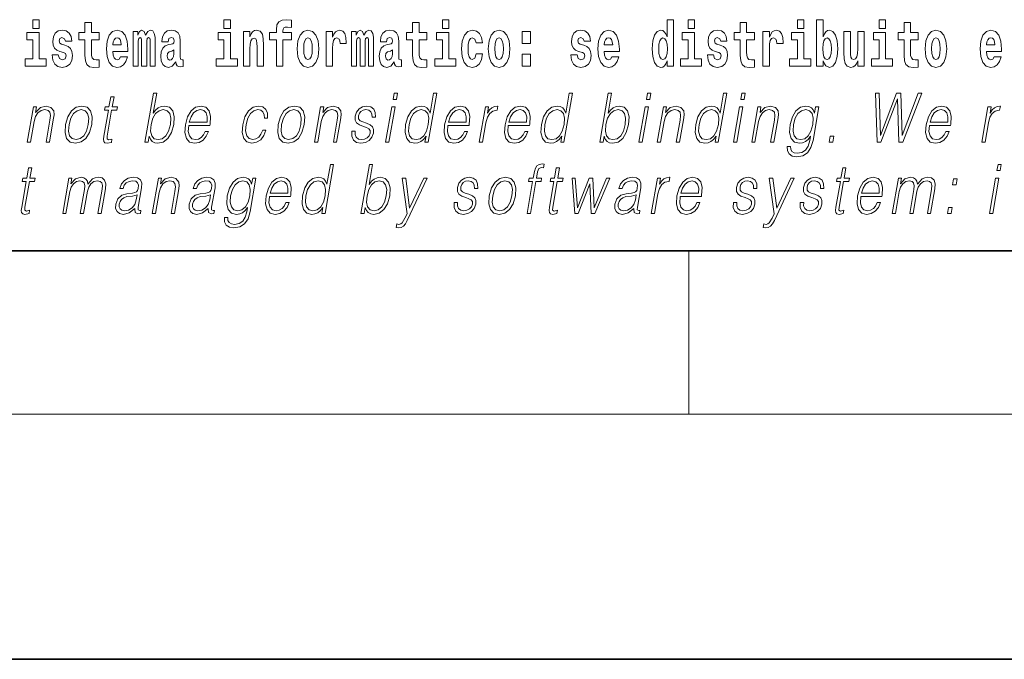
# Model space of a CAD drawing. Extents: x 0 to 420, y 0 to 297.
# Drawn here: x 296 to 320, y 0 to 16 of the extents above; entities that cross this region are included whole.
import ezdxf

# ---------------------------------------------------------------- set-up
doc = ezdxf.new("R2010")
doc.units = 0

msp = doc.modelspace()

# ---------------------------------------------------------------- linework, layer by layer
at = {"color": 7, "lineweight": 35}
for p, q in [((20, 10), (410, 10)), ((230, 10), (410, 10)), ((0, 0), (420, 0))]:
    msp.add_line(p, q, dxfattribs=at)
at = {"color": 7, "lineweight": 13}
for p, q in [((312.5, 6), (312.5, 10)), ((414, 6), (16, 6))]:
    msp.add_line(p, q, dxfattribs=at)
for points in [[(296.457, 15.655), (296.457, 15.439), (296.613, 15.439), (296.613, 15.655)], [(298.078, 15.339), (297.888, 15.339), (297.888, 15.588), (297.731, 15.588), (297.731, 15.339), (297.583, 15.339), (297.583, 15.162), (297.731, 15.162), (297.731, 14.783), (297.741, 14.647), (297.777, 14.555), (297.845, 14.504), (297.951, 14.487), (298.078, 14.495), (298.078, 14.675), (298.004, 14.669), (297.944, 14.682), (297.909, 14.72), (297.892, 14.782), (297.888, 14.864), (297.888, 15.162), (298.078, 15.162)], [(301.132, 15.655), (301.132, 15.439), (301.289, 15.439), (301.289, 15.655)], [(302.242, 15.162), (302.413, 15.162), (302.413, 14.517), (302.569, 14.517), (302.569, 15.162), (302.781, 15.162), (302.781, 15.339), (302.569, 15.339), (302.569, 15.376), (302.576, 15.422), (302.597, 15.452), (302.632, 15.468), (302.683, 15.474), (302.782, 15.466), (302.782, 15.647), (302.665, 15.655), (302.552, 15.642), (302.474, 15.603), (302.427, 15.526), (302.413, 15.406), (302.413, 15.339), (302.242, 15.339)], [(306.093, 15.339), (305.903, 15.339), (305.903, 15.588), (305.747, 15.588), (305.747, 15.339), (305.598, 15.339), (305.598, 15.162), (305.747, 15.162), (305.747, 14.783), (305.757, 14.647), (305.792, 14.555), (305.86, 14.504), (305.966, 14.487), (306.093, 14.495), (306.093, 14.675), (306.02, 14.669), (305.96, 14.682), (305.924, 14.72), (305.907, 14.782), (305.903, 14.864), (305.903, 15.162), (306.093, 15.162)], [(306.476, 15.655), (306.476, 15.439), (306.632, 15.439), (306.632, 15.655)], [(311.972, 14.648), (311.972, 14.517), (312.131, 14.517), (312.131, 15.655), (311.972, 15.655), (311.972, 15.238), (311.94, 15.309), (311.904, 15.36), (311.864, 15.389), (311.818, 15.398), (311.733, 15.366), (311.667, 15.278), (311.624, 15.135), (311.608, 14.943), (311.624, 14.75), (311.667, 14.606), (311.733, 14.517), (311.818, 14.487), (311.866, 14.496), (311.905, 14.525), (311.94, 14.575)], [(312.487, 15.655), (312.487, 15.439), (312.643, 15.439), (312.643, 15.655)], [(314.108, 15.339), (313.918, 15.339), (313.918, 15.588), (313.762, 15.588), (313.762, 15.339), (313.613, 15.339), (313.613, 15.162), (313.762, 15.162), (313.762, 14.783), (313.772, 14.647), (313.807, 14.555), (313.875, 14.504), (313.981, 14.487), (314.108, 14.495), (314.108, 14.675), (314.035, 14.669), (313.975, 14.682), (313.939, 14.72), (313.923, 14.782), (313.918, 14.864), (313.918, 15.162), (314.108, 15.162)], [(315.159, 15.655), (315.159, 15.439), (315.315, 15.439), (315.315, 15.655)], [(315.629, 15.655), (315.629, 14.517), (315.788, 14.517), (315.788, 14.648), (315.819, 14.575), (315.853, 14.525), (315.942, 14.487), (316.025, 14.517), (316.092, 14.606), (316.135, 14.75), (316.152, 14.943), (316.135, 15.135), (316.092, 15.278), (316.025, 15.366), (315.942, 15.398), (315.893, 15.389), (315.853, 15.36), (315.819, 15.309), (315.788, 15.238), (315.788, 15.655)], [(317.162, 15.655), (317.162, 15.439), (317.319, 15.439), (317.319, 15.655)], [(318.115, 15.339), (317.926, 15.339), (317.926, 15.588), (317.769, 15.588), (317.769, 15.339), (317.621, 15.339), (317.621, 15.162), (317.769, 15.162), (317.769, 14.783), (317.779, 14.647), (317.815, 14.555), (317.882, 14.504), (317.989, 14.487), (318.115, 14.495), (318.115, 14.675), (318.042, 14.669), (317.982, 14.682), (317.947, 14.72), (317.93, 14.782), (317.926, 14.864), (317.926, 15.162), (318.115, 15.162)], [(296.784, 14.693), (296.613, 14.693), (296.613, 15.339), (296.312, 15.339), (296.312, 15.162), (296.457, 15.162), (296.457, 14.693), (296.267, 14.693), (296.267, 14.517), (296.784, 14.517)], [(297.209, 14.854), (297.252, 14.824), (297.268, 14.767), (297.243, 14.698), (297.172, 14.671), (297.105, 14.702), (297.078, 14.791), (296.927, 14.791), (296.943, 14.661), (296.99, 14.564), (297.067, 14.507), (297.171, 14.487), (297.279, 14.507), (297.358, 14.564), (297.406, 14.656), (297.423, 14.78), (297.411, 14.875), (297.378, 14.948), (297.321, 15), (297.241, 15.032), (297.155, 15.053), (297.113, 15.08), (297.098, 15.137), (297.117, 15.192), (297.169, 15.216), (297.23, 15.19), (297.254, 15.129), (297.406, 15.129), (297.406, 15.132), (297.39, 15.24), (297.343, 15.324), (297.269, 15.378), (297.171, 15.397), (297.074, 15.378), (297.003, 15.322), (296.958, 15.236), (296.944, 15.125), (296.955, 15.034), (296.988, 14.961), (297.041, 14.908), (297.115, 14.878)], [(298.601, 14.745), (298.568, 14.691), (298.52, 14.672), (298.478, 14.685), (298.445, 14.723), (298.42, 14.786), (298.409, 14.873), (298.781, 14.873), (298.782, 14.931), (298.764, 15.132), (298.712, 15.279), (298.629, 15.368), (298.516, 15.398), (298.408, 15.366), (298.325, 15.278), (298.272, 15.133), (298.254, 14.943), (298.272, 14.75), (298.325, 14.606), (298.406, 14.517), (298.513, 14.487), (298.601, 14.503), (298.672, 14.549), (298.727, 14.628), (298.768, 14.745)], [(298.619, 15.037), (298.413, 15.037), (298.422, 15.11), (298.445, 15.165), (298.477, 15.2), (298.516, 15.213), (298.557, 15.2), (298.589, 15.167), (298.609, 15.111)], [(299.324, 15.148), (299.324, 14.517), (299.45, 14.517), (299.45, 15.105), (299.445, 15.229), (299.427, 15.32), (299.39, 15.378), (299.329, 15.398), (299.266, 15.366), (299.214, 15.274), (299.178, 15.365), (299.117, 15.398), (299.062, 15.366), (299.023, 15.278), (299.023, 15.368), (298.909, 15.368), (298.909, 14.517), (299.034, 14.517), (299.034, 15.141), (299.046, 15.198), (299.082, 15.219), (299.108, 15.203), (299.117, 15.159), (299.117, 14.517), (299.242, 14.517), (299.242, 15.141), (299.254, 15.198), (299.289, 15.219), (299.315, 15.203), (299.324, 15.159)], [(299.766, 15.111), (299.784, 15.194), (299.841, 15.222), (299.893, 15.2), (299.911, 15.137), (299.904, 15.087), (299.882, 15.064), (299.842, 15.054), (299.78, 15.045), (299.695, 15.013), (299.634, 14.954), (299.598, 14.87), (299.585, 14.761), (299.598, 14.647), (299.634, 14.56), (299.693, 14.507), (299.773, 14.487), (299.868, 14.52), (299.952, 14.62), (299.964, 14.563), (299.987, 14.525), (300.02, 14.506), (300.068, 14.498), (300.131, 14.511), (300.131, 14.675), (300.105, 14.671), (300.069, 14.691), (300.063, 14.756), (300.063, 15.133), (300.049, 15.249), (300.009, 15.332), (299.939, 15.381), (299.841, 15.398), (299.745, 15.378), (299.674, 15.322), (299.629, 15.235), (299.614, 15.124), (299.614, 15.111)], [(301.459, 14.693), (301.289, 14.693), (301.289, 15.339), (300.988, 15.339), (300.988, 15.162), (301.132, 15.162), (301.132, 14.693), (300.942, 14.693), (300.942, 14.517), (301.459, 14.517)], [(301.606, 15.368), (301.606, 14.517), (301.765, 14.517), (301.765, 14.94), (301.769, 15.056), (301.786, 15.138), (301.818, 15.187), (301.868, 15.205), (301.909, 15.189), (301.931, 15.148), (301.939, 15.08), (301.941, 14.991), (301.941, 14.517), (302.1, 14.517), (302.1, 15.034), (302.094, 15.186), (302.072, 15.3), (302.021, 15.371), (301.93, 15.397), (301.877, 15.387), (301.832, 15.358), (301.796, 15.309), (301.765, 15.238), (301.765, 15.368)], [(302.923, 14.942), (302.941, 14.747), (302.993, 14.604), (303.076, 14.517), (303.187, 14.487), (303.297, 14.517), (303.38, 14.604), (303.432, 14.747), (303.451, 14.942), (303.432, 15.135), (303.38, 15.279), (303.296, 15.366), (303.186, 15.398), (303.076, 15.366), (302.993, 15.279), (302.941, 15.135)], [(303.187, 15.209), (303.231, 15.192), (303.265, 15.141), (303.285, 15.057), (303.292, 14.943), (303.285, 14.828), (303.265, 14.743), (303.231, 14.693), (303.187, 14.677), (303.141, 14.693), (303.108, 14.745), (303.088, 14.831), (303.082, 14.95), (303.088, 15.061), (303.109, 15.141), (303.143, 15.192)], [(303.631, 15.368), (303.631, 14.517), (303.79, 14.517), (303.79, 14.95), (303.794, 15.064), (303.81, 15.146), (303.842, 15.197), (303.893, 15.214), (303.949, 15.178), (303.965, 15.135), (303.97, 15.076), (303.97, 15.072), (304.124, 15.072), (304.124, 15.086), (304.114, 15.222), (304.086, 15.319), (304.036, 15.376), (303.964, 15.397), (303.906, 15.385), (303.859, 15.354), (303.82, 15.3), (303.79, 15.224), (303.79, 15.368)], [(304.667, 15.148), (304.667, 14.517), (304.793, 14.517), (304.793, 15.105), (304.788, 15.229), (304.77, 15.32), (304.734, 15.378), (304.673, 15.398), (304.609, 15.366), (304.557, 15.274), (304.522, 15.365), (304.461, 15.398), (304.405, 15.366), (304.366, 15.278), (304.366, 15.368), (304.252, 15.368), (304.252, 14.517), (304.377, 14.517), (304.377, 15.141), (304.39, 15.198), (304.425, 15.219), (304.452, 15.203), (304.461, 15.159), (304.461, 14.517), (304.585, 14.517), (304.585, 15.141), (304.597, 15.198), (304.633, 15.219), (304.658, 15.203), (304.667, 15.159)], [(305.11, 15.111), (305.127, 15.194), (305.184, 15.222), (305.236, 15.2), (305.254, 15.137), (305.247, 15.087), (305.225, 15.064), (305.185, 15.054), (305.123, 15.045), (305.039, 15.013), (304.978, 14.954), (304.941, 14.87), (304.929, 14.761), (304.941, 14.647), (304.978, 14.56), (305.036, 14.507), (305.116, 14.487), (305.212, 14.52), (305.295, 14.62), (305.307, 14.563), (305.331, 14.525), (305.364, 14.506), (305.411, 14.498), (305.475, 14.511), (305.475, 14.675), (305.448, 14.671), (305.413, 14.691), (305.406, 14.756), (305.406, 15.133), (305.393, 15.249), (305.353, 15.332), (305.283, 15.381), (305.184, 15.398), (305.089, 15.378), (305.018, 15.322), (304.972, 15.235), (304.958, 15.124), (304.958, 15.111)], [(306.803, 14.693), (306.632, 14.693), (306.632, 15.339), (306.331, 15.339), (306.331, 15.162), (306.476, 15.162), (306.476, 14.693), (306.286, 14.693), (306.286, 14.517), (306.803, 14.517)], [(307.301, 14.821), (307.27, 14.717), (307.207, 14.679), (307.162, 14.694), (307.129, 14.745), (307.109, 14.829), (307.102, 14.945), (307.109, 15.059), (307.13, 15.143), (307.163, 15.192), (307.207, 15.209), (307.27, 15.176), (307.3, 15.086), (307.456, 15.086), (307.433, 15.216), (307.383, 15.314), (307.308, 15.376), (307.21, 15.398), (307.099, 15.365), (307.015, 15.273), (306.96, 15.129), (306.943, 14.94), (306.96, 14.753), (307.011, 14.61), (307.092, 14.518), (307.2, 14.487), (307.302, 14.511), (307.381, 14.575), (307.433, 14.682), (307.456, 14.821)], [(307.598, 14.942), (307.616, 14.747), (307.668, 14.604), (307.751, 14.517), (307.862, 14.487), (307.972, 14.517), (308.055, 14.604), (308.108, 14.747), (308.126, 14.942), (308.108, 15.135), (308.055, 15.279), (307.971, 15.366), (307.861, 15.398), (307.751, 15.366), (307.668, 15.279), (307.616, 15.135)], [(307.862, 15.209), (307.907, 15.192), (307.94, 15.141), (307.96, 15.057), (307.968, 14.943), (307.96, 14.828), (307.94, 14.743), (307.907, 14.693), (307.862, 14.677), (307.817, 14.693), (307.784, 14.745), (307.764, 14.831), (307.757, 14.95), (307.764, 15.061), (307.785, 15.141), (307.818, 15.192)], [(308.428, 15.368), (308.428, 15.076), (308.632, 15.076), (308.632, 15.368)], [(309.899, 14.854), (309.943, 14.824), (309.958, 14.767), (309.934, 14.698), (309.863, 14.671), (309.795, 14.702), (309.769, 14.791), (309.618, 14.791), (309.633, 14.661), (309.681, 14.564), (309.757, 14.507), (309.862, 14.487), (309.969, 14.507), (310.048, 14.564), (310.097, 14.656), (310.114, 14.78), (310.101, 14.875), (310.068, 14.948), (310.012, 15), (309.932, 15.032), (309.845, 15.053), (309.804, 15.08), (309.789, 15.137), (309.807, 15.192), (309.86, 15.216), (309.921, 15.19), (309.945, 15.129), (310.097, 15.129), (310.097, 15.132), (310.08, 15.24), (310.034, 15.324), (309.959, 15.378), (309.862, 15.397), (309.764, 15.378), (309.693, 15.322), (309.649, 15.236), (309.634, 15.125), (309.645, 15.034), (309.679, 14.961), (309.732, 14.908), (309.805, 14.878)], [(310.624, 14.745), (310.591, 14.691), (310.543, 14.672), (310.501, 14.685), (310.468, 14.723), (310.443, 14.786), (310.432, 14.873), (310.804, 14.873), (310.805, 14.931), (310.787, 15.132), (310.735, 15.279), (310.652, 15.368), (310.539, 15.398), (310.431, 15.366), (310.348, 15.278), (310.294, 15.133), (310.277, 14.943), (310.294, 14.75), (310.348, 14.606), (310.429, 14.517), (310.535, 14.487), (310.624, 14.503), (310.695, 14.549), (310.749, 14.628), (310.79, 14.745)], [(310.642, 15.037), (310.435, 15.037), (310.444, 15.11), (310.468, 15.165), (310.5, 15.2), (310.539, 15.213), (310.58, 15.2), (310.612, 15.167), (310.632, 15.111)], [(311.871, 15.208), (311.917, 15.19), (311.95, 15.141), (311.972, 15.057), (311.98, 14.943), (311.972, 14.828), (311.95, 14.743), (311.915, 14.693), (311.871, 14.677), (311.828, 14.693), (311.794, 14.743), (311.773, 14.828), (311.767, 14.943), (311.773, 15.057), (311.794, 15.14), (311.828, 15.19)], [(312.814, 14.693), (312.643, 14.693), (312.643, 15.339), (312.343, 15.339), (312.343, 15.162), (312.487, 15.162), (312.487, 14.693), (312.297, 14.693), (312.297, 14.517), (312.814, 14.517)], [(313.239, 14.854), (313.282, 14.824), (313.298, 14.767), (313.273, 14.698), (313.202, 14.671), (313.135, 14.702), (313.108, 14.791), (312.957, 14.791), (312.973, 14.661), (313.021, 14.564), (313.097, 14.507), (313.201, 14.487), (313.309, 14.507), (313.388, 14.564), (313.437, 14.656), (313.453, 14.78), (313.441, 14.875), (313.408, 14.948), (313.351, 15), (313.271, 15.032), (313.185, 15.053), (313.144, 15.08), (313.128, 15.137), (313.147, 15.192), (313.199, 15.216), (313.26, 15.19), (313.285, 15.129), (313.437, 15.129), (313.437, 15.132), (313.42, 15.24), (313.373, 15.324), (313.299, 15.378), (313.201, 15.397), (313.104, 15.378), (313.033, 15.322), (312.988, 15.236), (312.974, 15.125), (312.985, 15.034), (313.018, 14.961), (313.072, 14.908), (313.145, 14.878)], [(314.318, 15.368), (314.318, 14.517), (314.477, 14.517), (314.477, 14.95), (314.481, 15.064), (314.497, 15.146), (314.528, 15.197), (314.579, 15.214), (314.636, 15.178), (314.651, 15.135), (314.657, 15.076), (314.657, 15.072), (314.811, 15.072), (314.811, 15.086), (314.801, 15.222), (314.772, 15.319), (314.723, 15.376), (314.65, 15.397), (314.593, 15.385), (314.546, 15.354), (314.507, 15.3), (314.477, 15.224), (314.477, 15.368)], [(315.486, 14.693), (315.315, 14.693), (315.315, 15.339), (315.014, 15.339), (315.014, 15.162), (315.159, 15.162), (315.159, 14.693), (314.969, 14.693), (314.969, 14.517), (315.486, 14.517)], [(315.889, 15.208), (315.931, 15.19), (315.964, 15.14), (315.985, 15.057), (315.993, 14.943), (315.985, 14.828), (315.964, 14.743), (315.931, 14.693), (315.889, 14.677), (315.842, 14.693), (315.808, 14.745), (315.787, 14.831), (315.78, 14.95), (315.787, 15.061), (315.809, 15.141), (315.843, 15.19)], [(316.794, 14.517), (316.794, 15.368), (316.635, 15.368), (316.635, 14.945), (316.63, 14.828), (316.613, 14.745), (316.581, 14.696), (316.532, 14.68), (316.489, 14.694), (316.467, 14.739), (316.459, 14.81), (316.458, 14.907), (316.458, 15.368), (316.299, 15.368), (316.299, 14.851), (316.304, 14.698), (316.326, 14.583), (316.377, 14.514), (316.469, 14.488), (316.522, 14.498), (316.567, 14.525), (316.603, 14.574), (316.635, 14.647), (316.635, 14.517)], [(317.49, 14.693), (317.319, 14.693), (317.319, 15.339), (317.018, 15.339), (317.018, 15.162), (317.162, 15.162), (317.162, 14.693), (316.973, 14.693), (316.973, 14.517), (317.49, 14.517)], [(318.285, 14.942), (318.303, 14.747), (318.355, 14.604), (318.438, 14.517), (318.549, 14.487), (318.659, 14.517), (318.742, 14.604), (318.794, 14.747), (318.813, 14.942), (318.794, 15.135), (318.742, 15.279), (318.658, 15.366), (318.548, 15.398), (318.438, 15.366), (318.355, 15.279), (318.303, 15.135)], [(318.549, 15.209), (318.594, 15.192), (318.627, 15.141), (318.647, 15.057), (318.655, 14.943), (318.647, 14.828), (318.627, 14.743), (318.594, 14.693), (318.549, 14.677), (318.504, 14.693), (318.47, 14.745), (318.45, 14.831), (318.444, 14.95), (318.45, 15.061), (318.472, 15.141), (318.505, 15.192)], [(319.975, 14.745), (319.942, 14.691), (319.894, 14.672), (319.852, 14.685), (319.819, 14.723), (319.794, 14.786), (319.783, 14.873), (320.155, 14.873), (320.156, 14.931), (320.138, 15.132), (320.086, 15.279), (320.003, 15.368), (319.89, 15.398), (319.782, 15.366), (319.699, 15.278), (319.645, 15.133), (319.628, 14.943), (319.645, 14.75), (319.699, 14.606), (319.78, 14.517), (319.886, 14.487), (319.975, 14.503), (320.046, 14.549), (320.1, 14.628), (320.141, 14.745)], [(319.993, 15.037), (319.786, 15.037), (319.795, 15.11), (319.819, 15.165), (319.851, 15.2), (319.89, 15.213), (319.931, 15.2), (319.963, 15.167), (319.983, 15.111)], [(299.908, 14.821), (299.899, 14.756), (299.876, 14.707), (299.842, 14.675), (299.801, 14.666), (299.755, 14.693), (299.739, 14.763), (299.752, 14.831), (299.792, 14.867), (299.859, 14.886), (299.908, 14.919)], [(305.252, 14.821), (305.243, 14.756), (305.22, 14.707), (305.185, 14.675), (305.144, 14.666), (305.099, 14.693), (305.082, 14.763), (305.095, 14.831), (305.135, 14.867), (305.203, 14.886), (305.252, 14.919)], [(308.428, 14.808), (308.428, 14.517), (308.632, 14.517), (308.632, 14.808)], [(298.442, 13.769), (298.362, 13.769), (298.318, 13.52), (298.224, 13.52), (298.209, 13.438), (298.304, 13.438), (298.195, 12.807), (298.185, 12.729), (298.191, 12.674), (298.22, 12.644), (298.274, 12.632), (298.376, 12.65), (298.39, 12.73), (298.309, 12.714), (298.27, 12.735), (298.275, 12.807), (298.384, 13.438), (298.512, 13.438), (298.527, 13.52), (298.398, 13.52)], [(299.198, 12.654), (299.278, 12.654), (299.304, 12.804), (299.333, 12.729), (299.378, 12.674), (299.438, 12.642), (299.512, 12.63), (299.645, 12.66), (299.76, 12.75), (299.847, 12.892), (299.904, 13.086), (299.914, 13.278), (299.878, 13.421), (299.796, 13.51), (299.676, 13.542), (299.596, 13.53), (299.523, 13.497), (299.459, 13.441), (299.402, 13.366), (299.487, 13.854), (299.407, 13.854)], [(305.27, 13.703), (305.35, 13.703), (305.376, 13.854), (305.296, 13.854)], [(306.337, 13.854), (306.257, 13.854), (306.173, 13.37), (306.141, 13.443), (306.098, 13.498), (306.038, 13.53), (305.964, 13.542), (305.831, 13.51), (305.718, 13.421), (305.631, 13.278), (305.576, 13.086), (305.564, 12.892), (305.601, 12.75), (305.68, 12.66), (305.8, 12.63), (305.878, 12.642), (305.949, 12.672), (306.014, 12.725), (306.074, 12.801), (306.048, 12.654), (306.129, 12.654)], [(309.658, 13.854), (309.578, 13.854), (309.494, 13.37), (309.462, 13.443), (309.419, 13.498), (309.359, 13.53), (309.285, 13.542), (309.152, 13.51), (309.039, 13.421), (308.952, 13.278), (308.897, 13.086), (308.885, 12.892), (308.922, 12.75), (309.001, 12.66), (309.121, 12.63), (309.199, 12.642), (309.27, 12.672), (309.335, 12.725), (309.395, 12.801), (309.369, 12.654), (309.449, 12.654)], [(310.325, 12.654), (310.405, 12.654), (310.431, 12.804), (310.459, 12.729), (310.505, 12.674), (310.564, 12.642), (310.639, 12.63), (310.772, 12.66), (310.886, 12.75), (310.974, 12.892), (311.03, 13.086), (311.041, 13.278), (311.004, 13.421), (310.922, 13.51), (310.802, 13.542), (310.723, 13.53), (310.65, 13.497), (310.586, 13.441), (310.529, 13.366), (310.613, 13.854), (310.533, 13.854)], [(311.466, 13.703), (311.546, 13.703), (311.572, 13.854), (311.492, 13.854)], [(313.432, 13.854), (313.352, 13.854), (313.268, 13.37), (313.237, 13.443), (313.193, 13.498), (313.133, 13.53), (313.059, 13.542), (312.927, 13.51), (312.814, 13.421), (312.726, 13.278), (312.672, 13.086), (312.659, 12.892), (312.696, 12.75), (312.775, 12.66), (312.896, 12.63), (312.974, 12.642), (313.044, 12.672), (313.11, 12.725), (313.17, 12.801), (313.144, 12.654), (313.224, 12.654)], [(313.776, 13.703), (313.856, 13.703), (313.882, 13.854), (313.802, 13.854)], [(317.109, 12.654), (317.204, 12.654), (317.611, 13.72), (317.643, 12.654), (317.74, 12.654), (318.2, 13.854), (318.116, 13.854), (317.72, 12.819), (317.69, 13.854), (317.582, 13.854), (317.19, 12.819), (317.156, 13.854), (317.069, 13.854)], [(296.318, 12.654), (296.398, 12.654), (296.487, 13.164), (296.522, 13.285), (296.581, 13.376), (296.658, 13.433), (296.748, 13.453), (296.83, 13.436), (296.875, 13.388), (296.887, 13.308), (296.875, 13.194), (296.781, 12.654), (296.861, 12.654), (296.957, 13.206), (296.974, 13.326), (296.966, 13.42), (296.899, 13.508), (296.779, 13.542), (296.639, 13.502), (296.522, 13.381), (296.546, 13.52), (296.468, 13.52)], [(297.258, 13.086), (297.244, 12.892), (297.282, 12.749), (297.367, 12.66), (297.497, 12.632), (297.637, 12.662), (297.752, 12.749), (297.838, 12.892), (297.895, 13.086), (297.906, 13.28), (297.869, 13.421), (297.784, 13.51), (297.655, 13.542), (297.514, 13.51), (297.399, 13.421), (297.311, 13.278)], [(300.269, 13.068), (300.785, 13.068), (300.791, 13.101), (300.802, 13.288), (300.769, 13.426), (300.69, 13.512), (300.573, 13.542), (300.439, 13.51), (300.329, 13.421), (300.242, 13.276), (300.188, 13.083), (300.175, 12.891), (300.211, 12.749), (300.29, 12.66), (300.412, 12.63), (300.525, 12.652), (300.621, 12.709), (300.699, 12.801), (300.75, 12.921), (300.67, 12.921), (300.632, 12.836), (300.576, 12.772), (300.509, 12.732), (300.432, 12.719), (300.344, 12.74), (300.285, 12.809), (300.258, 12.916), (300.268, 13.063)], [(302.079, 12.952), (302.037, 12.854), (301.981, 12.781), (301.913, 12.735), (301.837, 12.72), (301.747, 12.744), (301.689, 12.816), (301.662, 12.931), (301.674, 13.089), (301.716, 13.243), (301.783, 13.358), (301.866, 13.428), (301.963, 13.453), (302.032, 13.438), (302.085, 13.396), (302.115, 13.33), (302.123, 13.245), (302.2, 13.245), (302.196, 13.365), (302.156, 13.458), (302.081, 13.52), (301.978, 13.542), (301.844, 13.51), (301.731, 13.42), (301.645, 13.275), (301.59, 13.081), (301.578, 12.891), (301.614, 12.75), (301.694, 12.662), (301.815, 12.632), (301.931, 12.654), (302.03, 12.717), (302.106, 12.817), (302.159, 12.952)], [(302.459, 13.086), (302.446, 12.892), (302.484, 12.749), (302.568, 12.66), (302.698, 12.632), (302.838, 12.662), (302.954, 12.749), (303.04, 12.892), (303.096, 13.086), (303.107, 13.28), (303.07, 13.421), (302.986, 13.51), (302.856, 13.542), (302.716, 13.51), (302.6, 13.421), (302.513, 13.278)], [(303.344, 12.654), (303.424, 12.654), (303.513, 13.164), (303.548, 13.285), (303.607, 13.376), (303.684, 13.433), (303.774, 13.453), (303.857, 13.436), (303.902, 13.388), (303.913, 13.308), (303.901, 13.194), (303.807, 12.654), (303.887, 12.654), (303.983, 13.206), (304, 13.326), (303.992, 13.42), (303.925, 13.508), (303.805, 13.542), (303.665, 13.502), (303.548, 13.381), (303.572, 13.52), (303.494, 13.52)], [(304.261, 12.924), (304.26, 12.802), (304.299, 12.709), (304.373, 12.652), (304.48, 12.63), (304.593, 12.65), (304.684, 12.7), (304.751, 12.779), (304.788, 12.879), (304.79, 12.969), (304.764, 13.036), (304.707, 13.084), (304.619, 13.123), (304.528, 13.151), (304.462, 13.181), (304.426, 13.228), (304.425, 13.305), (304.444, 13.363), (304.483, 13.411), (304.538, 13.441), (304.606, 13.453), (304.677, 13.44), (304.725, 13.403), (304.751, 13.345), (304.753, 13.266), (304.836, 13.266), (304.832, 13.381), (304.795, 13.468), (304.723, 13.522), (304.622, 13.542), (304.52, 13.522), (304.436, 13.471), (304.373, 13.391), (304.34, 13.291), (304.338, 13.194), (304.374, 13.129), (304.443, 13.081), (304.546, 13.043), (304.622, 13.016), (304.676, 12.987), (304.704, 12.946), (304.705, 12.881), (304.68, 12.814), (304.635, 12.764), (304.572, 12.73), (304.491, 12.719), (304.419, 12.734), (304.369, 12.776), (304.343, 12.841), (304.344, 12.924)], [(305.087, 12.654), (305.167, 12.654), (305.318, 13.52), (305.238, 13.52)], [(306.61, 13.068), (307.127, 13.068), (307.133, 13.101), (307.144, 13.288), (307.11, 13.426), (307.032, 13.512), (306.914, 13.542), (306.78, 13.51), (306.67, 13.421), (306.584, 13.276), (306.53, 13.083), (306.517, 12.891), (306.552, 12.749), (306.631, 12.66), (306.753, 12.63), (306.866, 12.652), (306.963, 12.709), (307.04, 12.801), (307.092, 12.921), (307.012, 12.921), (306.973, 12.836), (306.918, 12.772), (306.851, 12.732), (306.774, 12.719), (306.685, 12.74), (306.627, 12.809), (306.6, 12.916), (306.609, 13.063)], [(307.378, 12.654), (307.458, 12.654), (307.541, 13.134), (307.578, 13.266), (307.633, 13.361), (307.708, 13.418), (307.804, 13.438), (307.814, 13.438), (307.832, 13.542), (307.823, 13.542), (307.75, 13.53), (307.686, 13.5), (307.629, 13.445), (307.579, 13.368), (307.606, 13.52), (307.528, 13.52)], [(308.088, 13.068), (308.604, 13.068), (308.61, 13.101), (308.621, 13.288), (308.588, 13.426), (308.509, 13.512), (308.392, 13.542), (308.258, 13.51), (308.148, 13.421), (308.061, 13.276), (308.007, 13.083), (307.994, 12.891), (308.03, 12.749), (308.109, 12.66), (308.231, 12.63), (308.344, 12.652), (308.441, 12.709), (308.518, 12.801), (308.569, 12.921), (308.489, 12.921), (308.451, 12.836), (308.395, 12.772), (308.328, 12.732), (308.251, 12.719), (308.163, 12.74), (308.104, 12.809), (308.077, 12.916), (308.087, 13.063)], [(311.283, 12.654), (311.363, 12.654), (311.514, 13.52), (311.434, 13.52)], [(311.73, 12.654), (311.81, 12.654), (311.899, 13.164), (311.935, 13.285), (311.993, 13.376), (312.07, 13.433), (312.16, 13.453), (312.243, 13.436), (312.288, 13.388), (312.299, 13.308), (312.288, 13.194), (312.194, 12.654), (312.274, 12.654), (312.37, 13.206), (312.387, 13.326), (312.379, 13.42), (312.311, 13.508), (312.192, 13.542), (312.051, 13.502), (311.934, 13.381), (311.958, 13.52), (311.881, 13.52)], [(313.594, 12.654), (313.674, 12.654), (313.824, 13.52), (313.744, 13.52)], [(314.041, 12.654), (314.121, 12.654), (314.21, 13.164), (314.245, 13.285), (314.304, 13.376), (314.38, 13.433), (314.471, 13.453), (314.553, 13.436), (314.598, 13.388), (314.61, 13.308), (314.598, 13.194), (314.504, 12.654), (314.584, 12.654), (314.68, 13.206), (314.697, 13.326), (314.689, 13.42), (314.622, 13.508), (314.502, 13.542), (314.362, 13.502), (314.245, 13.381), (314.269, 13.52), (314.191, 13.52)], [(315.685, 13.52), (315.605, 13.52), (315.579, 13.37), (315.546, 13.445), (315.501, 13.498), (315.441, 13.53), (315.368, 13.542), (315.236, 13.51), (315.124, 13.42), (315.036, 13.276), (314.982, 13.086), (314.97, 12.892), (315.007, 12.75), (315.087, 12.66), (315.21, 12.63), (315.286, 12.642), (315.356, 12.672), (315.42, 12.725), (315.48, 12.802), (315.462, 12.695), (315.423, 12.562), (315.359, 12.465), (315.27, 12.407), (315.158, 12.387), (315.082, 12.398), (315.027, 12.432), (314.998, 12.483), (314.993, 12.552), (314.911, 12.552), (314.917, 12.448), (314.959, 12.368), (315.035, 12.317), (315.144, 12.298), (315.291, 12.325), (315.406, 12.4), (315.491, 12.525), (315.542, 12.699)], [(318.389, 13.068), (318.906, 13.068), (318.912, 13.101), (318.923, 13.288), (318.89, 13.426), (318.811, 13.512), (318.693, 13.542), (318.56, 13.51), (318.449, 13.421), (318.363, 13.276), (318.309, 13.083), (318.296, 12.891), (318.331, 12.749), (318.411, 12.66), (318.532, 12.63), (318.646, 12.652), (318.742, 12.709), (318.82, 12.801), (318.871, 12.921), (318.791, 12.921), (318.752, 12.836), (318.697, 12.772), (318.63, 12.732), (318.553, 12.719), (318.465, 12.74), (318.406, 12.809), (318.379, 12.916), (318.388, 13.063)], [(319.671, 12.654), (319.751, 12.654), (319.834, 13.134), (319.871, 13.266), (319.926, 13.361), (320.001, 13.418), (320.097, 13.438), (320.107, 13.438), (320.125, 13.542), (320.116, 13.542), (320.043, 13.53), (319.979, 13.5), (319.922, 13.445), (319.872, 13.368), (319.899, 13.52), (319.821, 13.52)], [(297.341, 13.086), (297.384, 13.243), (297.449, 13.358), (297.536, 13.428), (297.639, 13.453), (297.734, 13.428), (297.796, 13.358), (297.822, 13.243), (297.812, 13.086), (297.767, 12.927), (297.702, 12.814), (297.615, 12.744), (297.512, 12.72), (297.417, 12.744), (297.355, 12.814), (297.328, 12.927)], [(299.349, 13.086), (299.391, 13.243), (299.458, 13.358), (299.544, 13.428), (299.648, 13.453), (299.743, 13.428), (299.804, 13.358), (299.831, 13.243), (299.821, 13.086), (299.777, 12.927), (299.71, 12.812), (299.623, 12.742), (299.521, 12.719), (299.426, 12.742), (299.364, 12.814), (299.337, 12.929)], [(300.283, 13.149), (300.325, 13.276), (300.387, 13.371), (300.465, 13.431), (300.556, 13.453), (300.636, 13.431), (300.693, 13.373), (300.719, 13.276), (300.717, 13.149)], [(302.542, 13.086), (302.585, 13.243), (302.651, 13.358), (302.738, 13.428), (302.841, 13.453), (302.935, 13.428), (302.998, 13.358), (303.023, 13.243), (303.013, 13.086), (302.969, 12.927), (302.903, 12.814), (302.817, 12.744), (302.714, 12.72), (302.619, 12.744), (302.556, 12.814), (302.529, 12.927)], [(305.659, 13.086), (305.701, 13.243), (305.767, 13.358), (305.854, 13.428), (305.959, 13.453), (306.053, 13.428), (306.115, 13.358), (306.141, 13.243), (306.13, 13.086), (306.087, 12.927), (306.021, 12.812), (305.934, 12.742), (305.831, 12.719), (305.735, 12.742), (305.674, 12.814), (305.648, 12.929)], [(306.624, 13.149), (306.666, 13.276), (306.728, 13.371), (306.807, 13.431), (306.897, 13.453), (306.978, 13.431), (307.034, 13.373), (307.06, 13.276), (307.058, 13.149)], [(308.102, 13.149), (308.144, 13.276), (308.206, 13.371), (308.284, 13.431), (308.375, 13.453), (308.455, 13.431), (308.512, 13.373), (308.538, 13.276), (308.536, 13.149)], [(308.98, 13.086), (309.022, 13.243), (309.088, 13.358), (309.175, 13.428), (309.28, 13.453), (309.374, 13.428), (309.436, 13.358), (309.462, 13.243), (309.451, 13.086), (309.408, 12.927), (309.342, 12.812), (309.255, 12.742), (309.152, 12.719), (309.056, 12.742), (308.995, 12.814), (308.969, 12.929)], [(310.476, 13.086), (310.518, 13.243), (310.585, 13.358), (310.67, 13.428), (310.775, 13.453), (310.869, 13.428), (310.93, 13.358), (310.957, 13.243), (310.947, 13.086), (310.904, 12.927), (310.837, 12.812), (310.75, 12.742), (310.647, 12.719), (310.552, 12.742), (310.49, 12.814), (310.463, 12.929)], [(312.754, 13.086), (312.796, 13.243), (312.863, 13.358), (312.95, 13.428), (313.055, 13.453), (313.149, 13.428), (313.21, 13.358), (313.237, 13.243), (313.226, 13.086), (313.182, 12.927), (313.117, 12.812), (313.03, 12.742), (312.927, 12.719), (312.831, 12.742), (312.77, 12.814), (312.743, 12.929)], [(315.065, 13.086), (315.108, 13.243), (315.174, 13.358), (315.26, 13.428), (315.365, 13.453), (315.458, 13.428), (315.521, 13.358), (315.546, 13.243), (315.536, 13.086), (315.491, 12.927), (315.425, 12.812), (315.339, 12.742), (315.237, 12.719), (315.144, 12.742), (315.082, 12.814), (315.054, 12.929)], [(318.404, 13.149), (318.446, 13.276), (318.508, 13.371), (318.586, 13.431), (318.677, 13.453), (318.757, 13.431), (318.814, 13.373), (318.839, 13.276), (318.837, 13.149)], [(315.938, 12.654), (316.026, 12.654), (316.051, 12.802), (315.963, 12.802)], [(303.814, 12.112), (303.734, 12.112), (303.65, 11.628), (303.618, 11.702), (303.575, 11.757), (303.515, 11.788), (303.441, 11.8), (303.308, 11.768), (303.195, 11.68), (303.108, 11.536), (303.053, 11.344), (303.041, 11.151), (303.078, 11.009), (303.157, 10.919), (303.277, 10.889), (303.355, 10.9), (303.426, 10.93), (303.491, 10.984), (303.551, 11.059), (303.525, 10.912), (303.606, 10.912)], [(304.481, 10.912), (304.561, 10.912), (304.587, 11.062), (304.616, 10.987), (304.661, 10.932), (304.721, 10.9), (304.795, 10.889), (304.928, 10.919), (305.043, 11.009), (305.13, 11.151), (305.186, 11.344), (305.197, 11.536), (305.16, 11.68), (305.078, 11.768), (304.958, 11.8), (304.879, 11.788), (304.806, 11.755), (304.742, 11.7), (304.685, 11.625), (304.769, 12.112), (304.689, 12.112)], [(308.547, 10.912), (308.627, 10.912), (308.763, 11.696), (308.889, 11.696), (308.903, 11.778), (308.777, 11.778), (308.803, 11.927), (308.835, 12.009), (308.903, 12.035), (308.946, 12.029), (308.962, 12.119), (308.921, 12.124), (308.846, 12.112), (308.789, 12.079), (308.749, 12.02), (308.725, 11.937), (308.697, 11.778), (308.596, 11.778), (308.581, 11.696), (308.683, 11.696)], [(320.042, 11.962), (320.122, 11.962), (320.148, 12.112), (320.068, 12.112)], [(296.43, 12.027), (296.35, 12.027), (296.306, 11.778), (296.212, 11.778), (296.197, 11.696), (296.292, 11.696), (296.183, 11.066), (296.173, 10.987), (296.179, 10.932), (296.208, 10.902), (296.262, 10.89), (296.364, 10.909), (296.378, 10.989), (296.297, 10.972), (296.258, 10.994), (296.263, 11.066), (296.372, 11.696), (296.5, 11.696), (296.515, 11.778), (296.386, 11.778)], [(309.342, 12.027), (309.262, 12.027), (309.219, 11.778), (309.124, 11.778), (309.11, 11.696), (309.205, 11.696), (309.095, 11.066), (309.086, 10.987), (309.092, 10.932), (309.12, 10.902), (309.174, 10.89), (309.276, 10.909), (309.29, 10.989), (309.21, 10.972), (309.171, 10.994), (309.175, 11.066), (309.285, 11.696), (309.413, 11.696), (309.427, 11.778), (309.299, 11.778)], [(316.348, 12.027), (316.268, 12.027), (316.225, 11.778), (316.13, 11.778), (316.116, 11.696), (316.211, 11.696), (316.101, 11.066), (316.092, 10.987), (316.098, 10.932), (316.126, 10.902), (316.18, 10.89), (316.282, 10.909), (316.296, 10.989), (316.216, 10.972), (316.177, 10.994), (316.181, 11.066), (316.291, 11.696), (316.419, 11.696), (316.433, 11.778), (316.305, 11.778)], [(297.186, 10.912), (297.266, 10.912), (297.359, 11.448), (297.393, 11.555), (297.448, 11.638), (297.522, 11.691), (297.609, 11.712), (297.671, 11.698), (297.71, 11.658), (297.725, 11.591), (297.718, 11.498), (297.616, 10.912), (297.696, 10.912), (297.79, 11.454), (297.822, 11.558), (297.877, 11.64), (297.95, 11.691), (298.038, 11.712), (298.102, 11.698), (298.143, 11.661), (298.157, 11.598), (298.15, 11.508), (298.046, 10.912), (298.126, 10.912), (298.231, 11.516), (298.238, 11.64), (298.212, 11.728), (298.15, 11.782), (298.056, 11.8), (297.983, 11.788), (297.916, 11.757), (297.803, 11.63), (297.789, 11.702), (297.756, 11.755), (297.704, 11.788), (297.635, 11.8), (297.498, 11.757), (297.386, 11.635), (297.411, 11.778), (297.337, 11.778)], [(298.953, 11.037), (298.95, 11.024), (298.959, 10.934), (299.028, 10.904), (299.087, 10.912), (299.1, 10.987), (299.071, 10.986), (299.031, 11.004), (299.035, 11.066), (299.117, 11.538), (299.119, 11.65), (299.086, 11.733), (299.014, 11.782), (298.909, 11.8), (298.791, 11.78), (298.695, 11.723), (298.625, 11.635), (298.585, 11.52), (298.664, 11.52), (298.693, 11.603), (298.742, 11.663), (298.809, 11.698), (298.894, 11.712), (298.972, 11.7), (299.019, 11.665), (299.038, 11.606), (299.033, 11.523), (299.019, 11.471), (298.994, 11.443), (298.954, 11.426), (298.892, 11.411), (298.757, 11.396), (298.633, 11.358), (298.535, 11.271), (298.485, 11.141), (298.481, 11.037), (298.515, 10.959), (298.578, 10.909), (298.671, 10.89), (298.813, 10.925)], [(299.375, 10.912), (299.456, 10.912), (299.544, 11.423), (299.58, 11.543), (299.638, 11.635), (299.715, 11.691), (299.805, 11.712), (299.888, 11.695), (299.933, 11.646), (299.944, 11.566), (299.933, 11.453), (299.839, 10.912), (299.919, 10.912), (300.015, 11.465), (300.032, 11.585), (300.024, 11.678), (299.956, 11.767), (299.837, 11.8), (299.696, 11.76), (299.579, 11.64), (299.603, 11.778), (299.526, 11.778)], [(300.748, 11.037), (300.746, 11.024), (300.754, 10.934), (300.824, 10.904), (300.883, 10.912), (300.896, 10.987), (300.866, 10.986), (300.826, 11.004), (300.83, 11.066), (300.912, 11.538), (300.915, 11.65), (300.881, 11.733), (300.809, 11.782), (300.704, 11.8), (300.586, 11.78), (300.491, 11.723), (300.421, 11.635), (300.381, 11.52), (300.459, 11.52), (300.488, 11.603), (300.538, 11.663), (300.604, 11.698), (300.689, 11.712), (300.767, 11.7), (300.814, 11.665), (300.834, 11.606), (300.828, 11.523), (300.814, 11.471), (300.789, 11.443), (300.749, 11.426), (300.688, 11.411), (300.553, 11.396), (300.429, 11.358), (300.331, 11.271), (300.28, 11.141), (300.277, 11.037), (300.31, 10.959), (300.373, 10.909), (300.466, 10.89), (300.608, 10.925)], [(301.915, 11.778), (301.835, 11.778), (301.809, 11.628), (301.777, 11.703), (301.731, 11.757), (301.671, 11.788), (301.599, 11.8), (301.466, 11.768), (301.354, 11.678), (301.267, 11.535), (301.212, 11.344), (301.2, 11.151), (301.237, 11.009), (301.317, 10.919), (301.44, 10.889), (301.516, 10.9), (301.586, 10.93), (301.65, 10.984), (301.711, 11.061), (301.692, 10.954), (301.653, 10.82), (301.589, 10.723), (301.5, 10.665), (301.389, 10.645), (301.312, 10.657), (301.258, 10.69), (301.228, 10.742), (301.224, 10.81), (301.141, 10.81), (301.147, 10.707), (301.189, 10.627), (301.266, 10.575), (301.375, 10.557), (301.521, 10.583), (301.637, 10.658), (301.721, 10.784), (301.773, 10.957)], [(301.295, 11.344), (301.338, 11.501), (301.404, 11.616), (301.491, 11.686), (301.595, 11.712), (301.688, 11.686), (301.751, 11.616), (301.776, 11.501), (301.766, 11.344), (301.722, 11.186), (301.655, 11.071), (301.569, 11.001), (301.468, 10.977), (301.374, 11.001), (301.312, 11.072), (301.284, 11.187)], [(302.244, 11.326), (302.76, 11.326), (302.766, 11.359), (302.777, 11.546), (302.744, 11.685), (302.665, 11.77), (302.548, 11.8), (302.414, 11.768), (302.304, 11.68), (302.217, 11.535), (302.164, 11.341), (302.15, 11.149), (302.186, 11.007), (302.265, 10.919), (302.387, 10.889), (302.5, 10.91), (302.597, 10.967), (302.674, 11.059), (302.726, 11.179), (302.645, 11.179), (302.607, 11.094), (302.552, 11.031), (302.485, 10.991), (302.407, 10.977), (302.319, 10.999), (302.26, 11.067), (302.233, 11.174), (302.243, 11.321)], [(302.258, 11.408), (302.3, 11.535), (302.362, 11.63), (302.44, 11.69), (302.531, 11.712), (302.611, 11.69), (302.668, 11.631), (302.694, 11.535), (302.692, 11.408)], [(303.136, 11.344), (303.178, 11.501), (303.245, 11.616), (303.332, 11.686), (303.436, 11.712), (303.53, 11.686), (303.592, 11.616), (303.618, 11.501), (303.607, 11.344), (303.564, 11.186), (303.498, 11.071), (303.411, 11.001), (303.308, 10.977), (303.212, 11.001), (303.151, 11.072), (303.125, 11.187)], [(304.632, 11.344), (304.674, 11.501), (304.741, 11.616), (304.826, 11.686), (304.931, 11.712), (305.025, 11.686), (305.087, 11.616), (305.113, 11.501), (305.103, 11.344), (305.06, 11.186), (304.993, 11.071), (304.906, 11.001), (304.803, 10.977), (304.709, 11.001), (304.646, 11.072), (304.62, 11.187)], [(305.617, 10.744), (306.104, 11.778), (306.021, 11.778), (305.674, 11.039), (305.578, 11.778), (305.492, 11.778), (305.61, 10.902), (305.559, 10.794), (305.493, 10.683), (305.458, 10.655), (305.413, 10.645), (305.36, 10.657), (305.344, 10.565), (305.399, 10.557), (305.465, 10.568), (305.52, 10.602), (305.571, 10.66)], [(306.765, 11.182), (306.764, 11.061), (306.802, 10.967), (306.877, 10.91), (306.984, 10.889), (307.097, 10.909), (307.188, 10.959), (307.255, 11.037), (307.291, 11.137), (307.293, 11.228), (307.268, 11.294), (307.211, 11.343), (307.123, 11.381), (307.031, 11.409), (306.966, 11.439), (306.93, 11.486), (306.928, 11.563), (306.948, 11.621), (306.987, 11.67), (307.042, 11.7), (307.109, 11.712), (307.18, 11.698), (307.229, 11.661), (307.255, 11.603), (307.257, 11.525), (307.34, 11.525), (307.336, 11.64), (307.299, 11.727), (307.227, 11.78), (307.126, 11.8), (307.024, 11.78), (306.94, 11.73), (306.877, 11.65), (306.843, 11.55), (306.841, 11.453), (306.878, 11.388), (306.947, 11.339), (307.05, 11.301), (307.125, 11.274), (307.179, 11.246), (307.208, 11.204), (307.209, 11.139), (307.184, 11.072), (307.139, 11.022), (307.076, 10.989), (306.995, 10.977), (306.923, 10.992), (306.873, 11.034), (306.847, 11.099), (306.848, 11.182)], [(307.623, 11.344), (307.61, 11.151), (307.648, 11.007), (307.732, 10.919), (307.862, 10.89), (308.002, 10.92), (308.118, 11.007), (308.204, 11.151), (308.26, 11.344), (308.271, 11.538), (308.234, 11.68), (308.15, 11.768), (308.02, 11.8), (307.88, 11.768), (307.764, 11.68), (307.677, 11.536)], [(307.706, 11.344), (307.749, 11.501), (307.815, 11.616), (307.902, 11.686), (308.005, 11.712), (308.099, 11.686), (308.162, 11.616), (308.187, 11.501), (308.177, 11.344), (308.133, 11.186), (308.067, 11.072), (307.98, 11.002), (307.878, 10.979), (307.783, 11.002), (307.72, 11.072), (307.693, 11.186)], [(309.713, 10.912), (309.797, 10.912), (310.082, 11.636), (310.116, 10.912), (310.202, 10.912), (310.57, 11.778), (310.488, 11.778), (310.185, 11.054), (310.155, 11.778), (310.065, 11.778), (309.781, 11.054), (309.727, 11.778), (309.646, 11.778)], [(311.162, 11.037), (311.16, 11.024), (311.168, 10.934), (311.238, 10.904), (311.296, 10.912), (311.309, 10.987), (311.28, 10.986), (311.24, 11.004), (311.244, 11.066), (311.326, 11.538), (311.328, 11.65), (311.295, 11.733), (311.223, 11.782), (311.118, 11.8), (311, 11.78), (310.905, 11.723), (310.834, 11.635), (310.794, 11.52), (310.873, 11.52), (310.902, 11.603), (310.952, 11.663), (311.018, 11.698), (311.103, 11.712), (311.181, 11.7), (311.228, 11.665), (311.247, 11.606), (311.242, 11.523), (311.228, 11.471), (311.203, 11.443), (311.163, 11.426), (311.101, 11.411), (310.967, 11.396), (310.842, 11.358), (310.745, 11.271), (310.694, 11.141), (310.691, 11.037), (310.724, 10.959), (310.787, 10.909), (310.88, 10.89), (311.022, 10.925)], [(311.585, 10.912), (311.665, 10.912), (311.748, 11.393), (311.784, 11.525), (311.84, 11.62), (311.915, 11.676), (312.011, 11.696), (312.021, 11.696), (312.039, 11.8), (312.03, 11.8), (311.957, 11.788), (311.893, 11.758), (311.835, 11.703), (311.786, 11.626), (311.812, 11.778), (311.735, 11.778)], [(312.294, 11.326), (312.811, 11.326), (312.817, 11.359), (312.828, 11.546), (312.795, 11.685), (312.716, 11.77), (312.598, 11.8), (312.465, 11.768), (312.355, 11.68), (312.268, 11.535), (312.214, 11.341), (312.201, 11.149), (312.236, 11.007), (312.316, 10.919), (312.437, 10.889), (312.551, 10.91), (312.647, 10.967), (312.725, 11.059), (312.776, 11.179), (312.696, 11.179), (312.657, 11.094), (312.602, 11.031), (312.535, 10.991), (312.458, 10.977), (312.37, 10.999), (312.311, 11.067), (312.284, 11.174), (312.294, 11.321)], [(312.309, 11.408), (312.351, 11.535), (312.413, 11.63), (312.491, 11.69), (312.582, 11.712), (312.662, 11.69), (312.719, 11.631), (312.745, 11.535), (312.743, 11.408)], [(313.594, 11.182), (313.592, 11.061), (313.631, 10.967), (313.705, 10.91), (313.812, 10.889), (313.925, 10.909), (314.017, 10.959), (314.084, 11.037), (314.12, 11.137), (314.122, 11.228), (314.096, 11.294), (314.039, 11.343), (313.951, 11.381), (313.86, 11.409), (313.794, 11.439), (313.758, 11.486), (313.757, 11.563), (313.777, 11.621), (313.816, 11.67), (313.87, 11.7), (313.938, 11.712), (314.009, 11.698), (314.057, 11.661), (314.083, 11.603), (314.086, 11.525), (314.168, 11.525), (314.164, 11.64), (314.127, 11.727), (314.055, 11.78), (313.954, 11.8), (313.852, 11.78), (313.769, 11.73), (313.705, 11.65), (313.672, 11.55), (313.67, 11.453), (313.707, 11.388), (313.776, 11.339), (313.878, 11.301), (313.954, 11.274), (314.008, 11.246), (314.037, 11.204), (314.037, 11.139), (314.012, 11.072), (313.968, 11.022), (313.904, 10.989), (313.824, 10.977), (313.751, 10.992), (313.701, 11.034), (313.675, 11.099), (313.676, 11.182)], [(314.597, 10.744), (315.084, 11.778), (315.001, 11.778), (314.654, 11.039), (314.558, 11.778), (314.472, 11.778), (314.59, 10.902), (314.539, 10.794), (314.473, 10.683), (314.438, 10.655), (314.393, 10.645), (314.34, 10.657), (314.325, 10.565), (314.379, 10.557), (314.445, 10.568), (314.5, 10.602), (314.551, 10.66)], [(315.231, 11.182), (315.23, 11.061), (315.269, 10.967), (315.343, 10.91), (315.45, 10.889), (315.563, 10.909), (315.654, 10.959), (315.721, 11.037), (315.758, 11.137), (315.76, 11.228), (315.734, 11.294), (315.677, 11.343), (315.589, 11.381), (315.498, 11.409), (315.432, 11.439), (315.396, 11.486), (315.395, 11.563), (315.414, 11.621), (315.453, 11.67), (315.508, 11.7), (315.576, 11.712), (315.647, 11.698), (315.695, 11.661), (315.721, 11.603), (315.723, 11.525), (315.806, 11.525), (315.802, 11.64), (315.765, 11.727), (315.693, 11.78), (315.592, 11.8), (315.49, 11.78), (315.406, 11.73), (315.343, 11.65), (315.31, 11.55), (315.308, 11.453), (315.344, 11.388), (315.413, 11.339), (315.516, 11.301), (315.592, 11.274), (315.646, 11.246), (315.674, 11.204), (315.675, 11.139), (315.65, 11.072), (315.605, 11.022), (315.542, 10.989), (315.461, 10.977), (315.389, 10.992), (315.339, 11.034), (315.313, 11.099), (315.314, 11.182)], [(316.711, 11.326), (317.228, 11.326), (317.234, 11.359), (317.245, 11.546), (317.211, 11.685), (317.133, 11.77), (317.015, 11.8), (316.881, 11.768), (316.771, 11.68), (316.685, 11.535), (316.631, 11.341), (316.618, 11.149), (316.653, 11.007), (316.732, 10.919), (316.854, 10.889), (316.967, 10.91), (317.064, 10.967), (317.141, 11.059), (317.193, 11.179), (317.113, 11.179), (317.074, 11.094), (317.019, 11.031), (316.952, 10.991), (316.875, 10.977), (316.786, 10.999), (316.728, 11.067), (316.701, 11.174), (316.71, 11.321)], [(316.725, 11.408), (316.767, 11.535), (316.829, 11.63), (316.908, 11.69), (316.998, 11.712), (317.079, 11.69), (317.135, 11.631), (317.161, 11.535), (317.159, 11.408)], [(317.479, 10.912), (317.559, 10.912), (317.652, 11.448), (317.685, 11.555), (317.741, 11.638), (317.814, 11.691), (317.902, 11.712), (317.964, 11.698), (318.002, 11.658), (318.017, 11.591), (318.01, 11.498), (317.909, 10.912), (317.989, 10.912), (318.083, 11.454), (318.114, 11.558), (318.17, 11.64), (318.243, 11.691), (318.331, 11.712), (318.395, 11.698), (318.435, 11.661), (318.45, 11.598), (318.442, 11.508), (318.339, 10.912), (318.419, 10.912), (318.524, 11.516), (318.53, 11.64), (318.504, 11.728), (318.443, 11.782), (318.349, 11.8), (318.276, 11.788), (318.209, 11.757), (318.096, 11.63), (318.082, 11.702), (318.048, 11.755), (317.997, 11.788), (317.928, 11.8), (317.791, 11.757), (317.679, 11.635), (317.704, 11.778), (317.629, 11.778)], [(318.954, 11.613), (319.042, 11.613), (319.068, 11.762), (318.98, 11.762)], [(319.86, 10.912), (319.94, 10.912), (320.091, 11.778), (320.01, 11.778)], [(299.006, 11.368), (298.986, 11.246), (298.948, 11.132), (298.884, 11.049), (298.797, 10.996), (298.696, 10.979), (298.632, 10.991), (298.588, 11.022), (298.567, 11.074), (298.568, 11.142), (298.588, 11.202), (298.626, 11.254), (298.681, 11.294), (298.755, 11.326), (298.894, 11.338)], [(300.801, 11.368), (300.782, 11.246), (300.743, 11.132), (300.679, 11.049), (300.593, 10.996), (300.491, 10.979), (300.428, 10.991), (300.384, 11.022), (300.362, 11.074), (300.363, 11.142), (300.383, 11.202), (300.421, 11.254), (300.476, 11.294), (300.55, 11.326), (300.689, 11.338)], [(311.215, 11.368), (311.196, 11.246), (311.157, 11.132), (311.093, 11.049), (311.007, 10.996), (310.905, 10.979), (310.841, 10.991), (310.798, 11.022), (310.776, 11.074), (310.777, 11.142), (310.797, 11.202), (310.835, 11.254), (310.89, 11.294), (310.964, 11.326), (311.103, 11.338)], [(318.832, 10.912), (318.921, 10.912), (318.946, 11.061), (318.858, 11.061)]]:
    msp.add_lwpolyline(points, close=True, dxfattribs=at)

doc.saveas('drawing.dxf')
